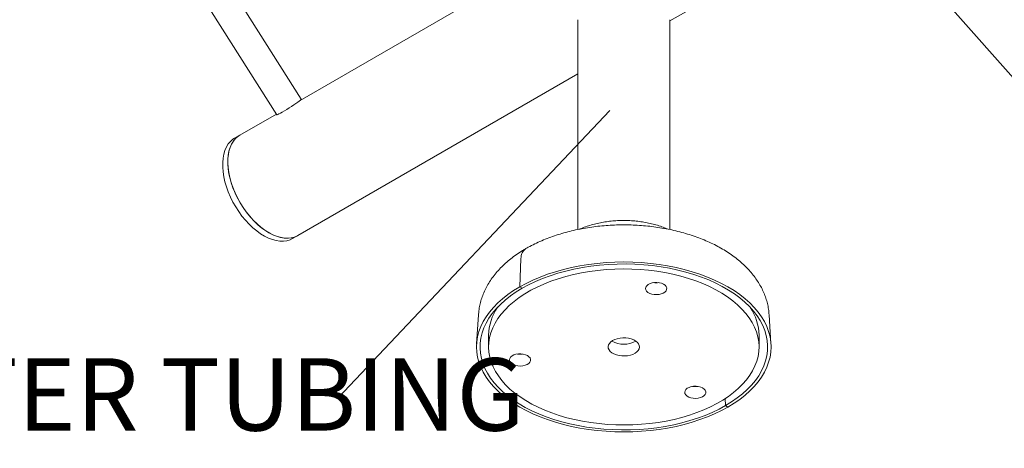
# Model space of a CAD drawing. Units: inches. Extents: x 0.1 to 8.5, y 0.3 to 10.8.
# Drawn here: x 5.2 to 6.5, y 5 to 5.6 of the extents above; entities that cross this region are included whole.
import ezdxf

# ---------------------------------------------------------------- set-up
doc = ezdxf.new("R2010")
doc.units = ezdxf.units.IN
doc.header["$MEASUREMENT"] = 0
doc.styles.add('SLDTEXTSTYLE0', font='TXT', dxfattribs={"width": 0.605})
doc.dimstyles.new('SLDDIMSTYLE1', dxfattribs={"dimtxt": 0.18, "dimasz": 0.098425, "dimexe": 0, "dimexo": 0.0625, "dimgap": 0, "dimtad": 0, "dimtih": 1, "dimtoh": 1, "dimdec": 0, "dimrnd": 1e-09, "dimzin": 0, "dimdsep": 46, "dimlunit": 5, "dimtxsty": 'Standard', "dimblk1": 'NONE', "dimblk2": 'NONE', "dimsah": 1, "dimcen": 0.09, "dimadec": 0, "dimazin": 0, "dimtfac": 0.098425, "dimtdec": 0, "dimtofl": 0, "dimtmove": 0, "dimatfit": 3, "dimldrblk": 'NONE', "dimfxl": 0, "dimfrac": 2, "dimtolj": 1, "dimtzin": 0, "dimarcsym": 0})

# ---------------------------------------------------------------- blocks, each defined once
blk = doc.blocks.new('SW_NOTE_7')
at = {"color": 0, "linetype": 'Continuous', "lineweight": 0, "insert": (-1.2551, 0.0514), "char_height": 0.09375, "attachment_point": 1, "style": 'SLDTEXTSTYLE0'}
blk.add_mtext('2 3/8" DIAMETER TUBING', dxfattribs=at)
blk = doc.blocks.new('_NONE')

msp = doc.modelspace()

# ---------------------------------------------------------------- linework, layer by layer
at = {"color": 7, "linetype": 'Continuous', "lineweight": 0}
for p, q in [((6.04567315, 5.56914845), (6.70032119, 5.94706872)), ((6.31663517, 5.89877189), (5.56729704, 5.4661882)), ((5.568805, 5.46771962), (5.38563429, 5.75745091)), ((5.35393748, 5.7374119), (5.53710819, 5.44768061)), ((5.92692315, 5.57072627), (5.92692315, 5.29901787)), ((6.04567315, 5.29904358), (6.04567315, 5.57072627)), ((5.56417569, 5.29118589), (5.92692315, 5.50059554)), ((5.536608, 5.44847179), (5.48918179, 5.42109322)), ((5.48918179, 5.42109322), (5.48255266, 5.41726631)), ((5.55754657, 5.28735898), (5.56417569, 5.29118589)), ((5.85321088, 5.26130607), (5.85150592, 5.22472277)), ((5.85469226, 5.22288334), (5.85150592, 5.22472277)), ((5.79821357, 5.18850224), (5.79580404, 5.15098627)), ((6.17679225, 5.15098627), (6.17438272, 5.18850224)), ((5.81129815, 5.16221902), (5.81129815, 5.14690888)), ((6.16129815, 5.14690888), (6.16129815, 5.16221902)), ((6.11750063, 5.0800558), (6.11790403, 5.07093442)), ((6.12109038, 5.06909498), (6.11790403, 5.07093442))]:
    msp.add_line(p, q, dxfattribs=at)
at = {"color": 7, "linetype": 'Continuous', "lineweight": 0, "flags": 128}
for points in [[(5.568805, 5.46771962), (5.56881466, 5.46769096), (5.5685355, 5.4672696), (5.56765765, 5.46648048), (5.56621485, 5.46535394), (5.56426254, 5.46393327), (5.56187574, 5.46227306), (5.55914619, 5.46043711), (5.55617878, 5.45849598), (5.55308754, 5.45652427), (5.54999127, 5.45459775), (5.54700895, 5.45279044), (5.5442552, 5.45117182), (5.54183584, 5.44980407), (5.53984384, 5.44873976), (5.53835576, 5.4480198), (5.53742878, 5.44767184), (5.53710819, 5.44768061)], [(5.48255266, 5.41726631), (5.48035384, 5.41583853), (5.47714501, 5.41307724), (5.47433677, 5.40974861), (5.47195534, 5.40588372), (5.47002295, 5.40151864), (5.46855765, 5.39669415), (5.46757311, 5.39145527), (5.46707854, 5.38585093), (5.46707854, 5.37993345), (5.46757311, 5.37375809), (5.46855765, 5.36738249), (5.47002295, 5.3608662), (5.47195534, 5.35427003), (5.47433677, 5.3476556), (5.47714501, 5.34108464), (5.48035384, 5.33461852), (5.48393329, 5.3283176), (5.48784996, 5.32224072), (5.49206726, 5.31644461), (5.49654583, 5.3109834), (5.50124385, 5.30590806), (5.50611745, 5.30126599), (5.51112113, 5.29710052), (5.51620818, 5.29345056), (5.52133109, 5.29035018), (5.52644204, 5.28782833), (5.5314933, 5.28590854), (5.53643771, 5.28460876), (5.54122912, 5.2839411), (5.54582278, 5.28391182), (5.5501758, 5.28452117), (5.55424754, 5.28576348), (5.55754657, 5.28735898)], [(5.48918179, 5.42109322), (5.48784433, 5.42026397), (5.48453989, 5.41764876), (5.4816289, 5.41445926), (5.47913852, 5.41072524), (5.47709202, 5.40648156), (5.47550849, 5.40176786), (5.47440272, 5.39662814), (5.47378504, 5.39111038), (5.47366122, 5.38526612), (5.4740324, 5.3791499), (5.47489513, 5.37281885), (5.47624135, 5.36633206), (5.47805849, 5.35975011), (5.48032959, 5.35313445), (5.48303343, 5.34654685), (5.48614478, 5.34004881), (5.48963458, 5.33370101), (5.49347025, 5.32756271), (5.49761599, 5.32169122), (5.50203307, 5.31614137), (5.50668027, 5.31096497), (5.51151418, 5.30621036), (5.51648968, 5.30192191), (5.52156032, 5.29813969), (5.52667874, 5.29489899)], [(5.48918179, 5.42109322), (5.48698296, 5.41966544), (5.48377413, 5.41690415), (5.48096589, 5.41357552), (5.47858446, 5.40971063), (5.47665208, 5.40534555), (5.47518677, 5.40052106), (5.47420224, 5.39528218), (5.47370766, 5.38967784), (5.47370766, 5.38376037), (5.47420224, 5.377585), (5.47518677, 5.37120941), (5.47665208, 5.36469311), (5.47858446, 5.35809695), (5.48096589, 5.35148251), (5.48377413, 5.34491156), (5.48698296, 5.33844543), (5.49056242, 5.33214452), (5.49447909, 5.32606764), (5.49869639, 5.32027153), (5.50317496, 5.31481031), (5.50787298, 5.30973497), (5.51274658, 5.3050929), (5.51775026, 5.30092744), (5.5228373, 5.29727748), (5.52796022, 5.29417709), (5.53307116, 5.29165524), (5.53812242, 5.28973546), (5.54306684, 5.28843567), (5.54785825, 5.28776802), (5.5524519, 5.28773873), (5.55680492, 5.28834808), (5.56087666, 5.28959039), (5.56417569, 5.29118589)], [(5.52667874, 5.29489899), (5.53179716, 5.29223008), (5.5368678, 5.29015788), (5.5418433, 5.28870173), (5.54667721, 5.28787523), (5.55132441, 5.28768609), (5.55574149, 5.28813608), (5.55988722, 5.28922101), (5.5637229, 5.29093073), (5.56417569, 5.29118589)], [(5.85150592, 5.22472277), (5.85989039, 5.22927909), (5.86873611, 5.23353485), (5.87801081, 5.23747452), (5.88768063, 5.24108373), (5.89771029, 5.2443493), (5.90806321, 5.24725932), (5.91870159, 5.24980318), (5.92958663, 5.25197158), (5.9406786, 5.25375663), (5.95193703, 5.25515179), (5.96332084, 5.25615199), (5.9747885, 5.25675357), (5.98629815, 5.25695435), (5.9978078, 5.25675357), (6.00927545, 5.25615199), (6.02065926, 5.25515179), (6.0319177, 5.25375663), (6.04300967, 5.25197158), (6.0538947, 5.24980318), (6.06453309, 5.24725932), (6.074886, 5.2443493), (6.08491567, 5.24108373), (6.09458549, 5.23747452), (6.10386018, 5.23353485), (6.1127059, 5.22927909), (6.12109038, 5.22472277), (6.12898301, 5.21988252), (6.136355, 5.214776), (6.14317945, 5.20942183), (6.14943145, 5.20383956), (6.1550882, 5.19804956), (6.16012906, 5.19207295), (6.16453562, 5.18593154), (6.16829181, 5.17964774), (6.17138393, 5.17324448), (6.17380069, 5.16674513), (6.17553328, 5.16017339), (6.17657536, 5.15355326), (6.17692315, 5.14690888), (6.17657536, 5.1402645), (6.17553328, 5.13364436), (6.17380069, 5.12707263), (6.17138393, 5.12057327), (6.16829181, 5.11417001), (6.16453562, 5.10788622), (6.16012906, 5.10174481), (6.1550882, 5.0957682), (6.14943145, 5.08997819), (6.14317945, 5.08439592), (6.136355, 5.07904176), (6.12898301, 5.07393523), (6.12109038, 5.06909498)], [(5.85469226, 5.22288334), (5.86304366, 5.22741629), (5.87186259, 5.23164386), (5.88111562, 5.23555), (5.89076765, 5.23911989), (5.90078205, 5.24233999), (5.91112084, 5.24519809), (5.92174481, 5.24768335), (5.93261366, 5.24978633), (5.94368614, 5.25149906), (5.95492027, 5.25281505), (5.96627342, 5.2537293), (5.97770254, 5.25423834), (5.98916426, 5.25434025), (6.00061511, 5.25403463), (6.01201165, 5.25332264), (6.02331065, 5.252207), (6.03446924, 5.25069192), (6.04544511, 5.24878315), (6.05619662, 5.24648795), (6.06668297, 5.243815), (6.0768644, 5.24077446), (6.08670228, 5.23737785), (6.09615929, 5.23363806), (6.10519956, 5.22956928), (6.1137888, 5.22518694), (6.12189442, 5.22050766), (6.12948568, 5.2155492), (6.13653378, 5.21033037), (6.14301199, 5.20487095), (6.14889572, 5.19919166), (6.15416267, 5.19331405), (6.15879285, 5.1872604), (6.16276869, 5.18105369), (6.16607513, 5.17471746), (6.16869961, 5.16827574), (6.17063217, 5.16175296), (6.1718655, 5.15517388), (6.1723949, 5.14856345), (6.17221838, 5.14194674), (6.1713366, 5.13534885), (6.1697529, 5.12879481), (6.16747329, 5.12230949), (6.16450643, 5.11591748), (6.16086356, 5.10964303), (6.15655851, 5.10350994), (6.1516076, 5.09754148), (6.14602961, 5.09176029), (6.13984571, 5.0861883), (6.13307935, 5.08084664), (6.12575619, 5.07575557), (6.11790403, 5.07093442)], [(6.03960818, 5.24313261), (6.02903691, 5.24487513), (6.01829696, 5.24623102), (6.00743073, 5.24719492), (5.9964811, 5.24776305), (5.98549129, 5.24793315), (5.97450466, 5.24770456), (5.96356457, 5.24707817), (5.9527142, 5.24605645), (5.94199637, 5.24464345), (5.93145338, 5.24284474), (5.92112684, 5.2406674), (5.9110575, 5.23812005), (5.90128509, 5.23521273), (5.8918482, 5.23195691), (5.88278406, 5.22836545), (5.87412844, 5.22445251), (5.8659155, 5.22023355), (5.85817766, 5.21572521), (5.85094545, 5.21094528), (5.84424742, 5.20591262), (5.83810999, 5.20064711), (5.8325574, 5.19516952), (5.82761155, 5.18950146), (5.82329197, 5.18366531), (5.81961569, 5.1776841), (5.81659724, 5.17158144), (5.81424852, 5.1653814), (5.81257879, 5.15910846), (5.81159466, 5.15278737), (5.81130001, 5.14644309), (5.81169599, 5.14010064), (5.81278105, 5.13378506), (5.8145509, 5.12752128), (5.81699855, 5.121334), (5.82011436, 5.11524767), (5.82388602, 5.10928628), (5.82829864, 5.10347337), (5.83333482, 5.09783189), (5.83897467, 5.09238408), (5.84519594, 5.08715147), (5.85197407, 5.08215468), (5.85928233, 5.07741345), (5.86709185, 5.07294649), (5.87537183, 5.06877143), (5.88408958, 5.06490474), (5.89321071, 5.06136168), (5.90269921, 5.05815623), (5.91251763, 5.05530106), (5.92262723, 5.05280741), (5.93298812, 5.05068514), (5.94355939, 5.04894263), (5.95429933, 5.04758674), (5.96516556, 5.04662283), (5.97611519, 5.0460547), (5.98710501, 5.0458846), (5.99809164, 5.0461132), (6.00903173, 5.04673959), (6.0198821, 5.0477613), (6.03059993, 5.0491743), (6.04114292, 5.05097302), (6.05146946, 5.05315035), (6.0615388, 5.0556977), (6.0713112, 5.05860502), (6.08074809, 5.06186084), (6.08981224, 5.06545231), (6.09846786, 5.06936524), (6.10668079, 5.0735842), (6.11441863, 5.07809255), (6.12165084, 5.08287248), (6.12834888, 5.08790513), (6.1344863, 5.09317064), (6.14003889, 5.09864824), (6.14498474, 5.10431629), (6.14930433, 5.11015244), (6.1529806, 5.11613365), (6.15599906, 5.12223632), (6.15834778, 5.12843635), (6.1600175, 5.13470929), (6.16100163, 5.14103038), (6.16129629, 5.14737467), (6.16090031, 5.15371711), (6.15981525, 5.16003269), (6.1580454, 5.16629648), (6.15559774, 5.17248375), (6.15248194, 5.17857009), (6.14871028, 5.18453147), (6.14429765, 5.19034438), (6.13926148, 5.19598587), (6.13362163, 5.20143367), (6.12740036, 5.20666629), (6.12062222, 5.21166307), (6.11331397, 5.2164043), (6.10550444, 5.22087126), (6.09722446, 5.22504632), (6.08850671, 5.22891302), (6.07938559, 5.23245608), (6.06989709, 5.23566152), (6.06007866, 5.2385167), (6.04996906, 5.24101034), (6.03960818, 5.24313261)], [(6.03235751, 5.23004527), (6.02923612, 5.23039779), (6.02605804, 5.23032525), (6.02299461, 5.22983156), (6.02021097, 5.22894334), (6.01785719, 5.22770848), (6.01606016, 5.22619353), (6.01491677, 5.22448018), (6.01448864, 5.22266079), (6.01479888, 5.22083345), (6.01583073, 5.21909667), (6.01752859, 5.21754407), (6.01980092, 5.21625936), (6.02252521, 5.2153118), (6.0255546, 5.21475247), (6.02872578, 5.21461153), (6.03186778, 5.21489657), (6.03481122, 5.21559222), (6.03739742, 5.21666099), (6.03948695, 5.21804526), (6.04096717, 5.2196704), (6.04175827, 5.22144879), (6.04181762, 5.22328457), (6.04114201, 5.22507877), (6.03976786, 5.22673465), (6.03776925, 5.22816296), (6.03525394, 5.2292867), (6.03235751, 5.23004527)], [(6.12109038, 5.06909498), (6.1127059, 5.06453866), (6.10386018, 5.0602829), (6.09458549, 5.05634323), (6.08491567, 5.05273402), (6.074886, 5.04946845), (6.06453309, 5.04655843), (6.0538947, 5.04401457), (6.04300967, 5.04184617), (6.0319177, 5.04006113), (6.02065926, 5.03866596), (6.00927545, 5.03766576), (5.9978078, 5.03706418), (5.98629815, 5.03686341), (5.9747885, 5.03706418), (5.96332084, 5.03766576), (5.95193703, 5.03866596), (5.9406786, 5.04006113), (5.92958663, 5.04184617), (5.91870159, 5.04401457), (5.90806321, 5.04655843), (5.89771029, 5.04946845), (5.88768063, 5.05273402), (5.87801081, 5.05634323), (5.86873611, 5.0602829), (5.85989039, 5.06453866), (5.85150592, 5.06909498), (5.84361329, 5.07393523), (5.8362413, 5.07904176), (5.82941685, 5.08439592), (5.82316484, 5.08997819), (5.81750809, 5.0957682), (5.81246724, 5.10174481), (5.80806068, 5.10788622), (5.80430448, 5.11417001), (5.80121236, 5.12057327), (5.7987956, 5.12707263), (5.79706302, 5.13364436), (5.79602093, 5.1402645), (5.79567315, 5.14690888), (5.79602093, 5.15355326), (5.79706302, 5.16017339), (5.7987956, 5.16674513), (5.80121236, 5.17324448), (5.80430448, 5.17964774), (5.80806068, 5.18593154), (5.81246724, 5.19207295), (5.81750809, 5.19804956), (5.82316484, 5.20383956), (5.82941685, 5.20942183), (5.8362413, 5.214776), (5.84361329, 5.21988252), (5.85150592, 5.22472277)], [(6.11790403, 5.07093442), (6.10955264, 5.06640146), (6.1007337, 5.06217389), (6.09148067, 5.05826776), (6.08182865, 5.05469787), (6.07181425, 5.05147776), (6.06147545, 5.04861966), (6.05085148, 5.04613441), (6.03998264, 5.04403142), (6.02891015, 5.04231869), (6.01767603, 5.0410027), (6.00632287, 5.04008845), (5.99489376, 5.03957941), (5.98343204, 5.03947751), (5.97198119, 5.03978313), (5.96058465, 5.04049511), (5.94928565, 5.04161076), (5.93812705, 5.04312584), (5.92715118, 5.0450346), (5.91639968, 5.04732981), (5.90591332, 5.05000275), (5.89573189, 5.0530433), (5.88589401, 5.0564399), (5.876437, 5.06017969), (5.86739673, 5.06424847), (5.85880749, 5.06863081), (5.85070187, 5.07331009), (5.84311061, 5.07826855), (5.83606251, 5.08348739), (5.82958431, 5.0889468), (5.82370058, 5.09462609), (5.81843363, 5.1005037), (5.81380345, 5.10655735), (5.8098276, 5.11276406), (5.80652117, 5.11910029), (5.80389669, 5.12554202), (5.80196412, 5.13206479), (5.8007308, 5.13864387), (5.80020139, 5.14525431), (5.80037792, 5.15187102), (5.8012597, 5.1584689), (5.8028434, 5.16502294), (5.805123, 5.17150826), (5.80808986, 5.17790027), (5.81173273, 5.18417472), (5.81603779, 5.19030781), (5.8209887, 5.19627627), (5.82656669, 5.20205746), (5.83275059, 5.20762946), (5.83951695, 5.21297112), (5.8468401, 5.21806218), (5.85469226, 5.22288334)], [(5.99248592, 5.1580777), (5.98882555, 5.15854391), (5.9850791, 5.1586139), (5.98137418, 5.15828529), (5.97783693, 5.15756926), (5.97458782, 5.15649022), (5.97173749, 5.15508489), (5.969383, 5.15340113), (5.96760454, 5.15149629), (5.96646267, 5.14943523), (5.96599627, 5.14728814), (5.96622123, 5.14512814), (5.96712989, 5.14302877), (5.96869129, 5.14106154), (5.97085228, 5.13929343), (5.97353925, 5.13778466), (5.97666072, 5.1365866), (5.98011038, 5.13574005), (5.98377075, 5.13527384), (5.98751719, 5.13520386), (5.99122212, 5.13553247), (5.99475937, 5.13624849), (5.99800848, 5.13732754), (6.00085881, 5.13873287), (6.00321329, 5.14041662), (6.00499175, 5.14232146), (6.00613362, 5.14438252), (6.00660002, 5.14652961), (6.00637506, 5.14868962), (6.00546641, 5.15078898), (6.003905, 5.15275621), (6.00174402, 5.15452432), (5.99905704, 5.1560331), (5.99593558, 5.15723116), (5.99248592, 5.1580777)], [(5.83855036, 5.12836787), (5.83958222, 5.12663108), (5.84128008, 5.12507848), (5.84355241, 5.12379377), (5.8462767, 5.12284622), (5.84930609, 5.12228689), (5.85247727, 5.12214594), (5.85561927, 5.12243098), (5.85856271, 5.12312664), (5.86114891, 5.12419541), (5.86323844, 5.12557968), (5.86471866, 5.12720481), (5.86550976, 5.12898321), (5.86556911, 5.13081898), (5.8648935, 5.13261318), (5.86351935, 5.13426907), (5.86152074, 5.13569738), (5.85900543, 5.13682111), (5.856109, 5.13757968), (5.85298761, 5.1379322), (5.84980953, 5.13785967), (5.8467461, 5.13736598), (5.84396246, 5.13647776), (5.84160868, 5.13524289), (5.83981165, 5.13372795), (5.83866826, 5.1320146), (5.83824013, 5.13019521), (5.83855036, 5.12836787)], [(6.08798657, 5.0823135), (6.0900761, 5.08369776), (6.09155632, 5.0853229), (6.09234743, 5.08710129), (6.09240677, 5.08893707), (6.09173116, 5.09073127), (6.09035701, 5.09238715), (6.08835841, 5.09381546), (6.08584309, 5.0949392), (6.08294666, 5.09569777), (6.07982527, 5.09605029), (6.07664719, 5.09597775), (6.07358376, 5.09548406), (6.07080012, 5.09459585), (6.06844634, 5.09336098), (6.06664931, 5.09184603), (6.06550592, 5.09013268), (6.0650778, 5.08831329), (6.06538803, 5.08648595), (6.06641989, 5.08474917), (6.06811774, 5.08319657), (6.07039007, 5.08191186), (6.07311436, 5.0809643), (6.07614376, 5.08040497), (6.07931493, 5.08026403), (6.08245693, 5.08054907), (6.08540037, 5.08124473), (6.08798657, 5.0823135)]]:
    msp.add_lwpolyline(points, dxfattribs=at)
at = {"color": 7, "linetype": 'Continuous', "lineweight": 0}
for centre, radius, start, end in [((5.86834837, 5.26189082), 0.01514878, 125.04090446, 182.21221138), ((6.0281846, 5.25331472), 0.02340005, 261.55630268, 278.44369732), ((5.87659439, 5.16121699), 0.06530393, 145.43748027, 179.12081783), ((6.09581115, 5.16115604), 0.06549562, 0.92993707, 34.51176482), ((5.98629815, 5.18041621), 0.03008486, 239.23936016, 300.76063984), ((5.85193609, 5.16084914), 0.02340005, 261.55630268, 278.44369732), ((6.07877375, 5.11896722), 0.02340005, 261.55630268, 278.44369732)]:
    msp.add_arc(centre, radius, start, end, dxfattribs=at)
for points, knots in [([(6.17431943, 5.18863366), (6.17418405, 5.19048174), (6.17387309, 5.19472647), (6.17265904, 5.20130331), (6.17081366, 5.20833826), (6.16834919, 5.21526729), (6.16529474, 5.2220774), (6.16164578, 5.22875324), (6.15740607, 5.23527864), (6.15257832, 5.24163499), (6.14716912, 5.24780098), (6.14119005, 5.25375269), (6.1346592, 5.25946458), (6.1276013, 5.26491098), (6.12004698, 5.27006771), (6.11203103, 5.27491342), (6.10359111, 5.27943007), (6.094766, 5.28360318), (6.08559371, 5.28742194), (6.07611032, 5.29087858), (6.06634997, 5.2939675), (6.05634591, 5.29668434), (6.04613071, 5.29902565), (6.03573655, 5.30098864), (6.02519536, 5.30257104), (6.01453903, 5.30377105), (6.0037994, 5.30458733), (5.99300835, 5.30501896), (5.98219775, 5.30506546), (5.97139982, 5.30472683), (5.96064675, 5.30400354), (5.94997053, 5.30289654), (5.93940253, 5.30140716), (5.92897379, 5.29953703), (5.91871508, 5.29728805), (5.90865696, 5.29466229), (5.89882973, 5.29166211), (5.88926419, 5.28828962), (5.87998958, 5.28454868), (5.87104275, 5.28043806), (5.86432295, 5.27695603), (5.86060571, 5.27483804), (5.85965396, 5.27429575)], [0, 0, 0, 0, 0.0178018139, 0.0408877901, 0.0640601195, 0.0874008452, 0.1109840889, 0.1348720797, 0.1591107481, 0.1837254559, 0.2087179096, 0.2340655472, 0.2597243774, 0.2856352511, 0.3117322425, 0.3379509964, 0.3642350952, 0.3905343808, 0.4168129907, 0.4430525752, 0.4692432191, 0.4953813619, 0.5214680017, 0.5475072849, 0.5735054658, 0.5994701736, 0.625409914, 0.6513337429, 0.6772510585, 0.7031714689, 0.7291018623, 0.75505164, 0.7810305806, 0.8070483341, 0.8331142408, 0.8592370433, 0.885424437, 0.9116823926, 0.9380141674, 0.9644189198, 0.9908898585, 1, 1, 1, 1]), ([(6.04350309, 5.29945347), (6.04203449, 5.30009127), (6.03823096, 5.3017431), (6.03175428, 5.30395064), (6.024168, 5.30612276), (6.01637499, 5.30786488), (6.00843722, 5.30919806), (6.00039207, 5.3101174), (5.99228035, 5.31062528), (5.98414, 5.31072185), (5.97600938, 5.31040734), (5.96792674, 5.30968096), (5.95992878, 5.3085427), (5.95205526, 5.30698641), (5.94433048, 5.30502358), (5.9368383, 5.30259305), (5.93173746, 5.30073601), (5.92924596, 5.29956909), (5.92906856, 5.299486)], [0, 0, 0, 0, 0.0430353076, 0.1114566241, 0.179702121, 0.2477086998, 0.3154761087, 0.3830445642, 0.4504785628, 0.51785653, 0.5852646255, 0.6527701097, 0.7204576595, 0.7884177603, 0.8567349482, 0.9254796033, 0.9946939224, 1, 1, 1, 1]), ([(5.85965396, 5.27429575), (5.85818049, 5.273428), (5.85397447, 5.27095102), (5.84736441, 5.26659512), (5.83999451, 5.26112992), (5.8331283, 5.25533775), (5.82680032, 5.24924922), (5.82104855, 5.24289063), (5.81590367, 5.23629541), (5.81139032, 5.22949987), (5.80752415, 5.22254191), (5.80431585, 5.21545858), (5.80175881, 5.20828551), (5.79987988, 5.20105308), (5.79869019, 5.19450322), (5.7984058, 5.19035557), (5.79828886, 5.18865008)], [0, 0, 0, 0, 0.04269906252, 0.12188447466, 0.20109719936, 0.2800693756, 0.35859403335, 0.43644283609, 0.51339249875, 0.58925695779, 0.66391595552, 0.73733180426, 0.80955125862, 0.88069530376, 0.95094267955, 1, 1, 1, 1])]:
    msp.add_open_spline(points, degree=3, knots=knots, dxfattribs=at)

# ---------------------------------------------------------------- block references
msp.add_blockref('SW_NOTE_7', (5.61674792, 5.08083932), dxfattribs=at)

# ---------------------------------------------------------------- leaders
at = {"color": 7, "linetype": 'Continuous', "lineweight": 0, "has_arrowhead": 0}
for points in [[(6.25928696, 5.75710463), (6.70835725, 5.24791583)], [(5.96841467, 5.4531142), (5.61674792, 5.08083932)]]:
    msp.add_leader(points, dimstyle='SLDDIMSTYLE1', dxfattribs=at)

doc.saveas('drawing.dxf')
